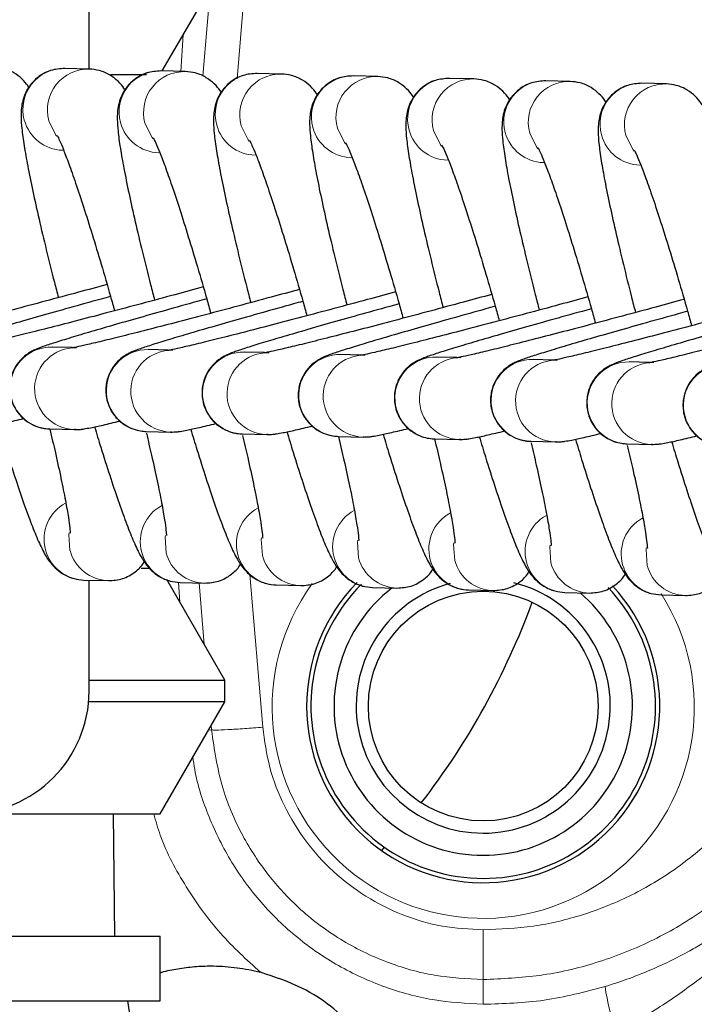
# Model space of a CAD drawing. Units: millimetres. Extents: x 0 to 42677, y 0 to 11883.
# Drawn here: x 30187 to 30226, y 2379 to 2436 of the extents above; entities that cross this region are included whole.
import ezdxf

# ---------------------------------------------------------------- set-up
doc = ezdxf.new("R2010")
doc.units = ezdxf.units.MM
doc.linetypes.add('SLD-Sólida', pattern=[0])

msp = doc.modelspace()

# ---------------------------------------------------------------- linework, layer by layer
at = {"color": 7, "linetype": 'SLD-Sólida', "lineweight": 25, "ltscale": 40}
for p, q in [((30191.314, 2433.388), (30191.314, 2440.19)), ((30195.563, 2433.279), (30199.189, 2439.56)), ((30191.323, 2433.388), (30189.903, 2433.424)), ((30196.906, 2433.244), (30195.486, 2433.281)), ((30192.574, 2433.065), (30194.641, 2433.065)), ((30202.488, 2433.1), (30201.068, 2433.137)), ((30208.071, 2432.957), (30206.651, 2432.993)), ((30213.653, 2432.813), (30212.233, 2432.85)), ((30219.236, 2432.669), (30217.816, 2432.706)), ((30224.818, 2432.526), (30223.399, 2432.562)), ((30190.324, 2417.22), (30189.166, 2417.25)), ((30195.907, 2417.077), (30194.749, 2417.106)), ((30201.489, 2416.933), (30200.332, 2416.963)), ((30207.072, 2416.789), (30205.914, 2416.819)), ((30212.655, 2416.646), (30211.497, 2416.675)), ((30218.237, 2416.502), (30217.079, 2416.532)), ((30223.82, 2416.358), (30222.662, 2416.388)), ((30189.044, 2412.502), (30190.464, 2412.465)), ((30190.516, 2412.464), (30190.464, 2412.465)), ((30194.627, 2412.358), (30196.047, 2412.321)), ((30196.098, 2412.321), (30196.047, 2412.321)), ((30200.209, 2412.214), (30201.629, 2412.178)), ((30201.681, 2412.177), (30201.629, 2412.178)), ((30205.792, 2412.071), (30207.212, 2412.034)), ((30207.263, 2412.033), (30207.212, 2412.034)), ((30211.374, 2411.927), (30212.794, 2411.891)), ((30212.846, 2411.89), (30212.794, 2411.891)), ((30216.957, 2411.783), (30218.377, 2411.747)), ((30218.429, 2411.746), (30218.377, 2411.747)), ((30222.54, 2411.64), (30223.959, 2411.603)), ((30224.011, 2411.602), (30223.959, 2411.603)), ((30194.344, 2404.415), (30194.885, 2404.415)), ((30191.012, 2403.733), (30192.432, 2403.696)), ((30191.314, 2397.29), (30191.314, 2403.725)), ((30199.189, 2397.92), (30195.817, 2403.761)), ((30196.595, 2403.589), (30198.015, 2403.553)), ((30202.177, 2403.446), (30203.597, 2403.409)), ((30207.76, 2403.302), (30209.18, 2403.265)), ((30213.343, 2403.158), (30214.762, 2403.122)), ((30218.925, 2403.015), (30220.345, 2402.978)), ((30224.508, 2402.871), (30225.927, 2402.834)), ((30191.286, 2397.92), (30199.189, 2397.92)), ((30199.189, 2396.66), (30199.189, 2397.92)), ((30199.189, 2396.66), (30191.286, 2396.66)), ((30195.439, 2390.165), (30199.189, 2396.66)), ((30172.939, 2390.165), (30195.439, 2390.165)), ((30192.814, 2383.055), (30192.724, 2390.165)), ((30208.445, 2388.229), (30208.276, 2388.043)), ((30184.275, 2383.055), (30195.439, 2383.055)), ((30195.439, 2379.305), (30195.439, 2383.055)), ((30184.275, 2379.305), (30195.439, 2379.305)), ((30193.653, 2378.673), (30193.564, 2379.305))]:
    msp.add_line(p, q, dxfattribs=at)
at = {"color": 8, "linetype": 'SLD-Sólida', "lineweight": 18, "ltscale": 40}
for p, q in [((30200.481, 2439.684), (30199.902, 2432.831)), ((30197.92, 2432.971), (30198.354, 2438.114)), ((30196.776, 2435.381), (30196.634, 2433.251)), ((30196.498, 2403.603), (30196.576, 2402.447)), ((30197.999, 2399.982), (30197.697, 2403.561)), ((30200.646, 2404.049), (30201.394, 2395.191)), ((30198.416, 2395.035), (30198.242, 2395.02)), ((30198.416, 2395.035), (30198.395, 2395.285)), ((30214.189, 2380.546), (30214.189, 2379.108))]:
    msp.add_line(p, q, dxfattribs=at)
at = {"color": 8, "linetype": 'SLD-Sólida', "lineweight": 18, "ltscale": 40, "flags": 128}
for points in [[(30189.447, 2429.486), (30189.387, 2429.56), (30188.975, 2430.39)], [(30195.029, 2429.343), (30194.97, 2429.416), (30194.558, 2430.246)], [(30200.612, 2429.199), (30200.552, 2429.273), (30200.14, 2430.102)], [(30206.194, 2429.055), (30206.135, 2429.129), (30205.723, 2429.959)], [(30211.777, 2428.912), (30211.718, 2428.986), (30211.305, 2429.815)], [(30217.36, 2428.768), (30217.3, 2428.842), (30216.888, 2429.671)], [(30222.942, 2428.624), (30222.883, 2428.698), (30222.47, 2429.528)], [(30190.157, 2406.471), (30190.142, 2406.371), (30190.206, 2405.447)], [(30195.74, 2406.327), (30195.725, 2406.227), (30195.789, 2405.303)], [(30201.322, 2406.183), (30201.307, 2406.084), (30201.371, 2405.159)], [(30206.905, 2406.04), (30206.89, 2405.94), (30206.954, 2405.016)], [(30212.487, 2405.896), (30212.472, 2405.796), (30212.537, 2404.872)], [(30218.07, 2405.752), (30218.055, 2405.653), (30218.119, 2404.728)], [(30223.652, 2405.609), (30223.638, 2405.509), (30223.702, 2404.585)]]:
    msp.add_lwpolyline(points, dxfattribs=at)
at = {"color": 7, "linetype": 'SLD-Sólida', "lineweight": 25, "ltscale": 1600}
msp.add_circle((30214.189, 2396.415), 6.667, dxfattribs=at)
for centre, radius, start, end in [((30176.189, 2417.415), 85, 9.10462, 174.98342), ((30176.189, 2417.415), 85, 185.85254, 349.5402), ((30214.189, 2396.415), 10.25, 135.5615, 42.99), ((30214.189, 2396.415), 7.373, 270, 76.0393), ((30214.189, 2396.415), 10, 134.9827, 270), ((30214.189, 2396.415), 8.66, 127.6407, 270), ((30214.189, 2396.415), 7.373, 105.0544, 270), ((30214.189, 2396.415), 10, 270, 43.5182), ((30214.189, 2396.415), 8.66, 270, 49.4111), ((30176.189, 2417.415), 43.5, 322.2755, 339.8717), ((30184.189, 2397.29), 7.125, 180, 0)]:
    msp.add_arc(centre, radius, start, end, dxfattribs=at)
at = {"color": 8, "linetype": 'SLD-Sólida', "lineweight": 18, "ltscale": 1600}
for centre, radius, start, end in [((30176.189, 2417.415), 83.605, 9.82256, 159.67005), ((30176.189, 2417.415), 69.192, 11.45634, 170.86634), ((30176.189, 2417.415), 66.301, 12.80867, 170.86634), ((30176.189, 2417.415), 65.167, 13.00251, 170.71304), ((30176.189, 2417.415), 60.697, 41.13072, 169.6131), ((30189.845, 2431.051), 2.374, 88.5974, 195.2718), ((30191.265, 2431.015), 2.374, 87.8406, 195.2725), ((30195.428, 2430.908), 2.374, 88.5974, 195.2718), ((30196.847, 2430.871), 2.374, 87.8406, 195.2725), ((30201.01, 2430.764), 2.374, 88.5974, 195.2718), ((30202.43, 2430.728), 2.374, 87.8406, 195.2725), ((30206.593, 2430.62), 2.374, 88.5974, 195.2718), ((30208.013, 2430.584), 2.374, 87.8406, 195.2725), ((30212.175, 2430.477), 2.374, 88.5974, 195.2718), ((30213.595, 2430.44), 2.374, 87.8406, 195.2725), ((30217.758, 2430.333), 2.374, 88.5974, 195.2718), ((30219.178, 2430.297), 2.374, 87.8406, 195.2725), ((30223.34, 2430.189), 2.374, 88.5974, 195.2718), ((30224.76, 2430.153), 2.374, 87.8406, 195.2725), ((30189.843, 2431.045), 2.37, 195.1427, 268.4972), ((30195.426, 2430.902), 2.37, 195.1427, 268.4972), ((30201.008, 2430.758), 2.37, 195.1427, 268.4972), ((30206.591, 2430.614), 2.37, 195.1427, 268.4972), ((30212.173, 2430.471), 2.37, 195.1427, 268.4972), ((30217.756, 2430.327), 2.37, 195.1427, 268.4972), ((30223.338, 2430.183), 2.37, 195.1427, 268.4972), ((30189.109, 2414.876), 2.375, 88.6097, 268.4421), ((30190.529, 2414.839), 2.375, 88.6016, 268.4421), ((30194.691, 2414.732), 2.375, 88.6097, 268.4421), ((30196.111, 2414.696), 2.375, 88.6016, 268.4421), ((30200.274, 2414.588), 2.375, 88.6097, 268.4421), ((30201.694, 2414.552), 2.375, 88.6016, 268.4421), ((30205.856, 2414.445), 2.375, 88.6097, 268.4421), ((30207.276, 2414.408), 2.375, 88.6016, 268.4421), ((30211.439, 2414.301), 2.375, 88.6097, 268.4421), ((30212.859, 2414.265), 2.375, 88.6016, 268.4421), ((30217.022, 2414.158), 2.375, 88.6097, 268.4421), ((30218.441, 2414.121), 2.375, 88.6016, 268.4421), ((30222.604, 2414.014), 2.375, 88.6097, 268.4421), ((30224.024, 2413.977), 2.375, 88.6016, 268.4421), ((30228.187, 2413.87), 2.375, 88.6097, 268.4421), ((30191.08, 2406.107), 2.377, 118.362, 195.2245), ((30196.662, 2405.964), 2.377, 118.362, 195.2245), ((30202.245, 2405.82), 2.377, 118.362, 195.2245), ((30207.827, 2405.676), 2.377, 118.362, 195.2245), ((30213.41, 2405.533), 2.377, 118.362, 195.2245), ((30218.993, 2405.389), 2.377, 118.362, 195.2245), ((30224.575, 2405.245), 2.377, 118.362, 195.2245), ((30176.189, 2417.415), 69.192, 189.13366, 347.58401), ((30176.189, 2417.415), 66.301, 189.13366, 347.00877), ((30176.189, 2417.415), 65.167, 189.28696, 347.31515), ((30176.189, 2417.415), 60.697, 190.3869, 286.80637), ((30191.074, 2406.102), 2.37, 195.1427, 268.4972), ((30192.494, 2406.066), 2.37, 195.1426, 268.6849), ((30196.657, 2405.959), 2.37, 195.1427, 268.4972), ((30198.077, 2405.922), 2.37, 195.1426, 268.6849), ((30202.24, 2405.815), 2.37, 195.1427, 268.4972), ((30203.659, 2405.778), 2.37, 195.1426, 268.6849), ((30207.822, 2405.671), 2.37, 195.1427, 268.4972), ((30209.242, 2405.635), 2.37, 195.1426, 268.6849), ((30213.405, 2405.528), 2.37, 195.1427, 268.4972), ((30214.825, 2405.491), 2.37, 195.1426, 268.6849), ((30218.987, 2405.384), 2.37, 195.1427, 268.4972), ((30220.407, 2405.347), 2.37, 195.1426, 268.6849), ((30224.57, 2405.24), 2.37, 195.1427, 268.4972), ((30225.99, 2405.204), 2.37, 195.1426, 268.6849), ((30214.189, 2396.345), 12.25, 144.1271, 32.5876), ((30176.189, 2417.415), 83.605, 270.3328, 349.37495), ((30235.819, 2382.305), 14.722, 188.4694, 199.0938)]:
    msp.add_arc(centre, radius, start, end, dxfattribs=at)
at = {"color": 7, "linetype": 'SLD-Sólida', "lineweight": 25, "ltscale": 40}
for points, knots in [([(30273.255, 2499.921), (30271.578, 2501.467), (30267.445, 2505.279), (30260.23, 2510.798), (30251.771, 2516.608), (30242.913, 2521.945), (30233.192, 2527.086), (30222.797, 2531.746), (30211.928, 2535.646), (30201.59, 2538.408), (30191.949, 2540.049), (30183.131, 2540.742), (30175.192, 2540.73), (30168.057, 2540.207), (30160.742, 2539.199), (30152.995, 2537.57), (30144.688, 2535.128), (30136.548, 2532.033), (30128.614, 2528.302), (30120.923, 2523.955), (30113.515, 2519.012), (30106.444, 2513.5), (30099.765, 2507.46), (30093.532, 2500.938), (30087.786, 2493.975), (30082.563, 2486.603), (30077.897, 2478.856), (30073.826, 2470.766), (30070.389, 2462.37), (30067.628, 2453.709), (30065.576, 2444.841), (30064.233, 2435.833), (30063.599, 2426.745), (30063.677, 2417.634), (30064.469, 2408.557), (30065.98, 2399.577), (30068.201, 2390.799), (30071.105, 2382.344), (30074.626, 2374.314), (30078.745, 2366.806), (30081.959, 2361.612), (30083.927, 2359.036), (30084.201, 2358.678)], [0, 0, 0, 0, 0.019224, 0.047382, 0.076468, 0.105715, 0.134502, 0.169123, 0.201658, 0.231748, 0.259212, 0.283981, 0.306224, 0.326072, 0.344247, 0.368435, 0.39273, 0.417168, 0.441776, 0.466574, 0.491574, 0.516782, 0.54209, 0.567418, 0.592763, 0.618127, 0.643514, 0.668931, 0.694394, 0.719922, 0.745476, 0.771043, 0.79662, 0.822199, 0.847775, 0.873345, 0.898884, 0.92402, 0.948631, 0.972682, 0.996194, 1, 1, 1, 1]), ([(30187.817, 2432.322), (30187.796, 2432.357), (30187.71, 2432.5), (30187.463, 2432.794), (30186.976, 2433.191), (30186.376, 2433.47), (30185.935, 2433.513), (30185.74, 2433.531)], [0, 0, 0, 0, 0.0865091, 0.3546112, 0.5800978, 0.8148986, 1, 1, 1, 1]), ([(30189.903, 2433.424), (30189.625, 2433.404), (30189.063, 2433.363), (30188.347, 2432.961), (30187.851, 2432.438), (30187.563, 2431.904), (30187.422, 2431.42), (30187.367, 2430.989), (30187.36, 2430.517), (30187.406, 2429.89), (30187.529, 2428.986), (30187.744, 2427.774), (30188.034, 2426.345), (30188.398, 2424.705), (30188.822, 2422.92), (30189.204, 2421.376), (30189.454, 2420.42), (30189.532, 2420.119)], [0, 0, 0, 0, 0.04218, 0.085249, 0.121368, 0.154458, 0.187448, 0.224426, 0.272834, 0.351094, 0.453998, 0.551864, 0.655002, 0.75569, 0.855346, 0.954512, 1, 1, 1, 1]), ([(30193.399, 2432.178), (30193.378, 2432.213), (30193.293, 2432.356), (30193.046, 2432.651), (30192.559, 2433.047), (30191.958, 2433.326), (30191.517, 2433.369), (30191.323, 2433.388)], [0, 0, 0, 0, 0.086509, 0.354611, 0.580098, 0.814899, 1, 1, 1, 1]), ([(30195.486, 2433.281), (30195.208, 2433.26), (30194.646, 2433.219), (30193.93, 2432.817), (30193.433, 2432.295), (30193.146, 2431.761), (30193.005, 2431.276), (30192.95, 2430.845), (30192.943, 2430.373), (30192.989, 2429.746), (30193.112, 2428.843), (30193.327, 2427.63), (30193.617, 2426.201), (30193.981, 2424.561), (30194.404, 2422.777), (30194.786, 2421.232), (30195.036, 2420.276), (30195.115, 2419.976)], [0, 0, 0, 0, 0.04218, 0.085249, 0.121368, 0.154458, 0.187448, 0.224426, 0.272834, 0.351094, 0.453998, 0.551864, 0.655002, 0.75569, 0.855346, 0.954512, 1, 1, 1, 1]), ([(30198.982, 2432.035), (30198.961, 2432.07), (30198.875, 2432.213), (30198.628, 2432.507), (30198.141, 2432.904), (30197.541, 2433.182), (30197.1, 2433.225), (30196.906, 2433.244)], [0, 0, 0, 0, 0.086509, 0.354611, 0.580098, 0.814899, 1, 1, 1, 1]), ([(30201.068, 2433.137), (30200.79, 2433.117), (30200.228, 2433.075), (30199.512, 2432.673), (30199.016, 2432.151), (30198.728, 2431.617), (30198.588, 2431.132), (30198.533, 2430.701), (30198.525, 2430.229), (30198.571, 2429.602), (30198.695, 2428.699), (30198.909, 2427.486), (30199.199, 2426.057), (30199.563, 2424.417), (30199.987, 2422.633), (30200.369, 2421.088), (30200.619, 2420.133), (30200.697, 2419.832)], [0, 0, 0, 0, 0.04218, 0.085249, 0.121368, 0.154458, 0.187448, 0.224426, 0.272834, 0.351094, 0.453998, 0.551864, 0.655002, 0.75569, 0.855346, 0.954512, 1, 1, 1, 1]), ([(30204.564, 2431.891), (30204.543, 2431.926), (30204.458, 2432.069), (30204.211, 2432.363), (30203.724, 2432.76), (30203.123, 2433.039), (30202.682, 2433.082), (30202.488, 2433.1)], [0, 0, 0, 0, 0.0865091, 0.3546112, 0.5800978, 0.8148986, 1, 1, 1, 1]), ([(30206.651, 2432.993), (30206.373, 2432.973), (30205.811, 2432.932), (30205.095, 2432.53), (30204.599, 2432.007), (30204.311, 2431.473), (30204.17, 2430.989), (30204.115, 2430.558), (30204.108, 2430.086), (30204.154, 2429.459), (30204.277, 2428.555), (30204.492, 2427.343), (30204.782, 2425.914), (30205.146, 2424.274), (30205.569, 2422.489), (30205.951, 2420.945), (30206.201, 2419.989), (30206.28, 2419.688)], [0, 0, 0, 0, 0.04218, 0.085249, 0.121368, 0.154458, 0.187448, 0.224426, 0.272834, 0.351094, 0.453998, 0.551864, 0.655002, 0.75569, 0.855346, 0.954512, 1, 1, 1, 1]), ([(30210.147, 2431.747), (30210.126, 2431.782), (30210.04, 2431.925), (30209.793, 2432.22), (30209.307, 2432.616), (30208.706, 2432.895), (30208.265, 2432.938), (30208.071, 2432.957)], [0, 0, 0, 0, 0.086509, 0.354611, 0.580098, 0.814899, 1, 1, 1, 1]), ([(30212.233, 2432.85), (30211.955, 2432.829), (30211.394, 2432.788), (30210.678, 2432.386), (30210.181, 2431.864), (30209.893, 2431.33), (30209.753, 2430.845), (30209.698, 2430.414), (30209.69, 2429.942), (30209.736, 2429.315), (30209.86, 2428.412), (30210.074, 2427.199), (30210.365, 2425.77), (30210.728, 2424.13), (30211.152, 2422.346), (30211.534, 2420.801), (30211.784, 2419.845), (30211.863, 2419.545)], [0, 0, 0, 0, 0.04218, 0.085249, 0.121368, 0.154458, 0.187448, 0.224426, 0.272834, 0.351094, 0.453998, 0.551864, 0.655002, 0.75569, 0.855346, 0.954512, 1, 1, 1, 1]), ([(30215.729, 2431.604), (30215.709, 2431.639), (30215.623, 2431.782), (30215.376, 2432.076), (30214.889, 2432.473), (30214.288, 2432.751), (30213.848, 2432.794), (30213.653, 2432.813)], [0, 0, 0, 0, 0.086509, 0.354611, 0.580098, 0.814899, 1, 1, 1, 1]), ([(30217.816, 2432.706), (30217.538, 2432.686), (30216.976, 2432.644), (30216.26, 2432.242), (30215.764, 2431.72), (30215.476, 2431.186), (30215.335, 2430.701), (30215.28, 2430.27), (30215.273, 2429.798), (30215.319, 2429.171), (30215.442, 2428.268), (30215.657, 2427.055), (30215.947, 2425.626), (30216.311, 2423.986), (30216.734, 2422.202), (30217.116, 2420.657), (30217.366, 2419.702), (30217.445, 2419.401)], [0, 0, 0, 0, 0.04218, 0.085249, 0.121368, 0.154458, 0.187448, 0.224426, 0.272834, 0.351094, 0.453998, 0.551864, 0.655002, 0.75569, 0.855346, 0.954512, 1, 1, 1, 1]), ([(30221.312, 2431.46), (30221.291, 2431.495), (30221.206, 2431.638), (30220.959, 2431.932), (30220.472, 2432.329), (30219.871, 2432.608), (30219.43, 2432.651), (30219.236, 2432.669)], [0, 0, 0, 0, 0.086509, 0.354611, 0.580098, 0.814899, 1, 1, 1, 1]), ([(30223.399, 2432.562), (30223.121, 2432.542), (30222.559, 2432.501), (30221.843, 2432.099), (30221.346, 2431.576), (30221.059, 2431.042), (30220.918, 2430.558), (30220.863, 2430.127), (30220.855, 2429.655), (30220.901, 2429.028), (30221.025, 2428.124), (30221.24, 2426.912), (30221.53, 2425.483), (30221.894, 2423.843), (30222.317, 2422.058), (30222.699, 2420.514), (30222.949, 2419.558), (30223.028, 2419.258)], [0, 0, 0, 0, 0.04218, 0.0852494, 0.1213678, 0.1544582, 0.1874485, 0.2244262, 0.2728338, 0.3510941, 0.4539982, 0.5518637, 0.655002, 0.7556898, 0.8553459, 0.9545123, 1, 1, 1, 1]), ([(30226.895, 2431.316), (30226.874, 2431.351), (30226.788, 2431.494), (30226.541, 2431.789), (30226.054, 2432.185), (30225.454, 2432.464), (30225.013, 2432.507), (30224.818, 2432.526)], [0, 0, 0, 0, 0.086509, 0.354611, 0.580098, 0.814899, 1, 1, 1, 1]), ([(30189.463, 2429.531), (30189.467, 2429.525), (30189.477, 2429.507), (30189.608, 2429.242), (30189.823, 2428.73), (30190.138, 2427.906), (30190.531, 2426.788), (30190.988, 2425.41), (30191.489, 2423.822), (30192.016, 2422.07), (30192.457, 2420.56), (30192.713, 2419.638), (30192.792, 2419.356)], [0, 0, 0, 0, 0.047941, 0.124528, 0.220218, 0.330192, 0.44827, 0.570328, 0.694307, 0.819255, 0.944711, 1, 1, 1, 1]), ([(30195.046, 2429.388), (30195.05, 2429.381), (30195.06, 2429.364), (30195.19, 2429.099), (30195.406, 2428.586), (30195.72, 2427.762), (30196.114, 2426.644), (30196.571, 2425.266), (30197.071, 2423.678), (30197.599, 2421.926), (30198.039, 2420.417), (30198.296, 2419.494), (30198.374, 2419.212)], [0, 0, 0, 0, 0.047941, 0.124528, 0.220218, 0.330192, 0.44827, 0.570328, 0.694307, 0.819255, 0.944711, 1, 1, 1, 1]), ([(30200.628, 2429.244), (30200.632, 2429.237), (30200.643, 2429.22), (30200.773, 2428.955), (30200.988, 2428.443), (30201.303, 2427.618), (30201.696, 2426.501), (30202.153, 2425.122), (30202.654, 2423.534), (30203.181, 2421.782), (30203.622, 2420.273), (30203.878, 2419.351), (30203.957, 2419.068)], [0, 0, 0, 0, 0.047941, 0.124528, 0.220218, 0.330192, 0.44827, 0.570328, 0.694307, 0.819255, 0.944711, 1, 1, 1, 1]), ([(30206.211, 2429.1), (30206.215, 2429.094), (30206.225, 2429.076), (30206.355, 2428.811), (30206.571, 2428.299), (30206.885, 2427.475), (30207.279, 2426.357), (30207.736, 2424.979), (30208.236, 2423.391), (30208.764, 2421.639), (30209.205, 2420.129), (30209.461, 2419.207), (30209.539, 2418.925)], [0, 0, 0, 0, 0.047941, 0.124528, 0.220218, 0.330192, 0.44827, 0.570328, 0.694307, 0.819255, 0.944711, 1, 1, 1, 1]), ([(30211.793, 2428.957), (30211.797, 2428.95), (30211.808, 2428.933), (30211.938, 2428.668), (30212.153, 2428.155), (30212.468, 2427.331), (30212.862, 2426.213), (30213.318, 2424.835), (30213.819, 2423.247), (30214.347, 2421.495), (30214.787, 2419.986), (30215.043, 2419.063), (30215.122, 2418.781)], [0, 0, 0, 0, 0.047941, 0.124528, 0.220218, 0.330192, 0.44827, 0.570328, 0.694307, 0.819255, 0.944711, 1, 1, 1, 1]), ([(30217.376, 2428.813), (30217.38, 2428.806), (30217.39, 2428.789), (30217.521, 2428.524), (30217.736, 2428.012), (30218.05, 2427.187), (30218.444, 2426.07), (30218.901, 2424.691), (30219.402, 2423.103), (30219.929, 2421.351), (30220.37, 2419.842), (30220.626, 2418.92), (30220.704, 2418.637)], [0, 0, 0, 0, 0.047941, 0.124528, 0.220218, 0.330192, 0.44827, 0.570328, 0.694307, 0.819255, 0.944711, 1, 1, 1, 1]), ([(30222.958, 2428.669), (30222.962, 2428.663), (30222.973, 2428.645), (30223.103, 2428.38), (30223.318, 2427.868), (30223.633, 2427.044), (30224.027, 2425.926), (30224.483, 2424.548), (30224.984, 2422.96), (30225.512, 2421.208), (30225.952, 2419.699), (30226.209, 2418.776), (30226.287, 2418.494)], [0, 0, 0, 0, 0.047941, 0.124528, 0.220218, 0.330192, 0.44827, 0.570328, 0.694307, 0.819255, 0.944711, 1, 1, 1, 1]), ([(30192.357, 2420.885), (30191.807, 2420.735), (30190.608, 2420.407), (30188.763, 2419.912), (30186.883, 2419.412), (30185.11, 2418.947), (30183.49, 2418.528), (30182.063, 2418.167), (30180.87, 2417.873), (30179.971, 2417.661), (30179.425, 2417.54), (30179.16, 2417.491), (30179.161, 2417.491), (30179.161, 2417.491)], [0, 0, 0, 0, 0.088028, 0.191975, 0.295901, 0.399773, 0.503545, 0.607134, 0.710372, 0.812856, 0.902657, 0.972752, 1, 1, 1, 1]), ([(30197.94, 2420.741), (30197.39, 2420.591), (30196.19, 2420.264), (30194.346, 2419.768), (30192.465, 2419.268), (30190.693, 2418.803), (30189.073, 2418.385), (30187.646, 2418.024), (30186.452, 2417.73), (30185.553, 2417.518), (30185.007, 2417.396), (30184.743, 2417.348), (30184.743, 2417.348), (30184.744, 2417.348)], [0, 0, 0, 0, 0.088028, 0.191975, 0.295901, 0.399773, 0.503545, 0.607134, 0.710372, 0.812856, 0.902657, 0.972752, 1, 1, 1, 1]), ([(30192.558, 2420.193), (30192.375, 2420.143), (30191.548, 2419.915), (30190.15, 2419.524), (30188.421, 2419.036), (30186.863, 2418.589), (30185.507, 2418.192), (30184.381, 2417.853), (30183.503, 2417.577), (30182.974, 2417.396), (30182.663, 2417.276), (30182.387, 2417.145), (30182.064, 2416.944), (30181.68, 2416.6), (30181.325, 2416.074), (30181.103, 2415.375), (30181.115, 2414.546), (30181.422, 2413.773), (30181.918, 2413.21), (30182.432, 2412.877), (30182.91, 2412.707), (30183.26, 2412.654), (30183.412, 2412.647), (30183.462, 2412.645)], [0, 0, 0, 0, 0.0247092, 0.1118061, 0.1989513, 0.2861866, 0.3735885, 0.4613192, 0.5498013, 0.6405632, 0.691893, 0.7174984, 0.7367907, 0.7602045, 0.787963, 0.8191031, 0.853895, 0.893011, 0.9236944, 0.9495617, 0.971981, 0.9908817, 1, 1, 1, 1]), ([(30203.522, 2420.597), (30202.972, 2420.447), (30201.773, 2420.12), (30199.928, 2419.624), (30198.048, 2419.124), (30196.275, 2418.659), (30194.655, 2418.241), (30193.228, 2417.88), (30192.035, 2417.586), (30191.136, 2417.374), (30190.59, 2417.253), (30190.325, 2417.204), (30190.326, 2417.204), (30190.326, 2417.204)], [0, 0, 0, 0, 0.088028, 0.191975, 0.295901, 0.399773, 0.503545, 0.607134, 0.710372, 0.812856, 0.902657, 0.972752, 1, 1, 1, 1]), ([(30209.105, 2420.454), (30208.555, 2420.304), (30207.355, 2419.977), (30205.511, 2419.481), (30203.631, 2418.981), (30201.858, 2418.516), (30200.238, 2418.097), (30198.811, 2417.736), (30197.617, 2417.442), (30196.718, 2417.23), (30196.172, 2417.109), (30195.908, 2417.06), (30195.909, 2417.06), (30195.909, 2417.06)], [0, 0, 0, 0, 0.088028, 0.191975, 0.295901, 0.399773, 0.503545, 0.607134, 0.710372, 0.812856, 0.902657, 0.972752, 1, 1, 1, 1]), ([(30214.688, 2420.31), (30214.138, 2420.16), (30212.938, 2419.833), (30211.093, 2419.337), (30209.213, 2418.837), (30207.44, 2418.372), (30205.82, 2417.954), (30204.393, 2417.593), (30203.2, 2417.299), (30202.301, 2417.087), (30201.755, 2416.965), (30201.49, 2416.917), (30201.491, 2416.917), (30201.491, 2416.917)], [0, 0, 0, 0, 0.088028, 0.191975, 0.295901, 0.399773, 0.503545, 0.607134, 0.710372, 0.812856, 0.902657, 0.972752, 1, 1, 1, 1]), ([(30220.27, 2420.166), (30219.72, 2420.016), (30218.521, 2419.689), (30216.676, 2419.193), (30214.796, 2418.693), (30213.023, 2418.228), (30211.403, 2417.81), (30209.976, 2417.449), (30208.783, 2417.155), (30207.883, 2416.943), (30207.338, 2416.822), (30207.073, 2416.773), (30207.074, 2416.773), (30207.074, 2416.773)], [0, 0, 0, 0, 0.088028, 0.191975, 0.295901, 0.399773, 0.503545, 0.607134, 0.710372, 0.812856, 0.902657, 0.972752, 1, 1, 1, 1]), ([(30198.14, 2420.05), (30197.958, 2419.999), (30197.131, 2419.772), (30195.732, 2419.381), (30194.003, 2418.893), (30192.446, 2418.445), (30191.089, 2418.048), (30189.964, 2417.709), (30189.086, 2417.433), (30188.556, 2417.253), (30188.246, 2417.132), (30187.97, 2417.002), (30187.647, 2416.801), (30187.263, 2416.457), (30186.908, 2415.931), (30186.685, 2415.231), (30186.698, 2414.402), (30187.005, 2413.63), (30187.5, 2413.067), (30188.015, 2412.734), (30188.493, 2412.564), (30188.842, 2412.51), (30188.995, 2412.504), (30189.044, 2412.502)], [0, 0, 0, 0, 0.0247092, 0.1118061, 0.1989513, 0.2861866, 0.3735885, 0.4613192, 0.5498013, 0.6405632, 0.691893, 0.7174984, 0.7367907, 0.7602045, 0.787963, 0.8191031, 0.853895, 0.893011, 0.9236944, 0.9495617, 0.971981, 0.9908817, 1, 1, 1, 1]), ([(30203.723, 2419.906), (30203.54, 2419.856), (30202.713, 2419.628), (30201.315, 2419.237), (30199.586, 2418.749), (30198.029, 2418.302), (30196.672, 2417.904), (30195.547, 2417.565), (30194.668, 2417.29), (30194.139, 2417.109), (30193.828, 2416.989), (30193.552, 2416.858), (30193.229, 2416.657), (30192.845, 2416.313), (30192.49, 2415.787), (30192.268, 2415.087), (30192.28, 2414.259), (30192.587, 2413.486), (30193.083, 2412.923), (30193.597, 2412.59), (30194.075, 2412.42), (30194.425, 2412.366), (30194.577, 2412.36), (30194.627, 2412.358)], [0, 0, 0, 0, 0.024709, 0.111806, 0.198951, 0.286187, 0.373589, 0.461319, 0.549801, 0.640563, 0.691893, 0.717498, 0.736791, 0.760205, 0.787963, 0.819103, 0.853895, 0.893011, 0.923694, 0.949562, 0.971981, 0.990882, 1, 1, 1, 1]), ([(30209.305, 2419.762), (30209.123, 2419.712), (30208.296, 2419.484), (30206.897, 2419.093), (30205.169, 2418.605), (30203.611, 2418.158), (30202.255, 2417.761), (30201.129, 2417.422), (30200.251, 2417.146), (30199.722, 2416.965), (30199.411, 2416.845), (30199.135, 2416.714), (30198.812, 2416.513), (30198.428, 2416.169), (30198.073, 2415.643), (30197.85, 2414.944), (30197.863, 2414.115), (30198.17, 2413.342), (30198.665, 2412.779), (30199.18, 2412.446), (30199.658, 2412.276), (30200.008, 2412.223), (30200.16, 2412.216), (30200.209, 2412.214)], [0, 0, 0, 0, 0.024709, 0.111806, 0.198951, 0.286187, 0.373589, 0.461319, 0.549801, 0.640563, 0.691893, 0.717498, 0.736791, 0.760205, 0.787963, 0.819103, 0.853895, 0.893011, 0.923694, 0.949562, 0.971981, 0.990882, 1, 1, 1, 1]), ([(30214.888, 2419.619), (30214.705, 2419.568), (30213.878, 2419.341), (30212.48, 2418.95), (30210.751, 2418.462), (30209.194, 2418.014), (30207.837, 2417.617), (30206.712, 2417.278), (30205.834, 2417.002), (30205.304, 2416.822), (30204.994, 2416.701), (30204.717, 2416.571), (30204.394, 2416.37), (30204.01, 2416.026), (30203.656, 2415.5), (30203.433, 2414.8), (30203.445, 2413.971), (30203.753, 2413.199), (30204.248, 2412.636), (30204.762, 2412.303), (30205.24, 2412.133), (30205.59, 2412.079), (30205.742, 2412.073), (30205.792, 2412.071)], [0, 0, 0, 0, 0.024709, 0.111806, 0.198951, 0.286187, 0.373589, 0.461319, 0.549801, 0.640563, 0.691893, 0.717498, 0.736791, 0.760205, 0.787963, 0.819103, 0.853895, 0.893011, 0.923694, 0.949562, 0.971981, 0.990882, 1, 1, 1, 1]), ([(30225.853, 2420.023), (30225.303, 2419.873), (30224.103, 2419.546), (30222.258, 2419.05), (30220.378, 2418.55), (30218.605, 2418.085), (30216.985, 2417.666), (30215.559, 2417.305), (30214.365, 2417.011), (30213.466, 2416.799), (30212.92, 2416.678), (30212.656, 2416.629), (30212.656, 2416.629), (30212.656, 2416.629)], [0, 0, 0, 0, 0.088028, 0.191975, 0.295901, 0.399773, 0.503545, 0.607134, 0.710372, 0.812856, 0.902657, 0.972752, 1, 1, 1, 1]), ([(30231.435, 2419.879), (30230.885, 2419.729), (30229.686, 2419.402), (30227.841, 2418.906), (30225.961, 2418.406), (30224.188, 2417.941), (30222.568, 2417.523), (30221.141, 2417.162), (30219.948, 2416.868), (30219.049, 2416.656), (30218.503, 2416.534), (30218.238, 2416.486), (30218.239, 2416.486), (30218.239, 2416.486)], [0, 0, 0, 0, 0.088028, 0.191975, 0.295901, 0.399773, 0.503545, 0.607134, 0.710372, 0.812856, 0.902657, 0.972752, 1, 1, 1, 1]), ([(30237.018, 2419.735), (30236.468, 2419.585), (30235.268, 2419.258), (30233.424, 2418.762), (30231.543, 2418.262), (30229.771, 2417.797), (30228.151, 2417.379), (30226.724, 2417.018), (30225.53, 2416.724), (30224.631, 2416.512), (30224.085, 2416.391), (30223.821, 2416.342), (30223.821, 2416.342), (30223.822, 2416.342)], [0, 0, 0, 0, 0.088028, 0.191975, 0.295901, 0.399773, 0.503545, 0.607134, 0.710372, 0.812856, 0.902657, 0.972752, 1, 1, 1, 1]), ([(30220.471, 2419.475), (30220.288, 2419.425), (30219.461, 2419.197), (30218.063, 2418.806), (30216.334, 2418.318), (30214.776, 2417.871), (30213.42, 2417.473), (30212.294, 2417.135), (30211.416, 2416.859), (30210.887, 2416.678), (30210.576, 2416.558), (30210.3, 2416.427), (30209.977, 2416.226), (30209.593, 2415.882), (30209.238, 2415.356), (30209.016, 2414.657), (30209.028, 2413.828), (30209.335, 2413.055), (30209.83, 2412.492), (30210.345, 2412.159), (30210.823, 2411.989), (30211.173, 2411.935), (30211.325, 2411.929), (30211.374, 2411.927)], [0, 0, 0, 0, 0.024709, 0.111806, 0.198951, 0.286187, 0.373589, 0.461319, 0.549801, 0.640563, 0.691893, 0.717498, 0.736791, 0.760205, 0.787963, 0.819103, 0.853895, 0.893011, 0.923694, 0.949562, 0.971981, 0.990882, 1, 1, 1, 1]), ([(30226.053, 2419.331), (30225.87, 2419.281), (30225.043, 2419.053), (30223.645, 2418.662), (30221.916, 2418.174), (30220.359, 2417.727), (30219.002, 2417.33), (30217.877, 2416.991), (30216.999, 2416.715), (30216.469, 2416.535), (30216.159, 2416.414), (30215.883, 2416.283), (30215.559, 2416.082), (30215.175, 2415.738), (30214.821, 2415.212), (30214.598, 2414.513), (30214.61, 2413.684), (30214.918, 2412.912), (30215.413, 2412.348), (30215.928, 2412.015), (30216.405, 2411.845), (30216.755, 2411.792), (30216.907, 2411.785), (30216.957, 2411.783)], [0, 0, 0, 0, 0.024709, 0.111806, 0.198951, 0.286187, 0.373589, 0.461319, 0.549801, 0.640563, 0.691893, 0.717498, 0.736791, 0.760205, 0.787963, 0.819103, 0.853895, 0.893011, 0.923694, 0.949562, 0.971981, 0.990882, 1, 1, 1, 1]), ([(30231.636, 2419.188), (30231.453, 2419.137), (30230.626, 2418.91), (30229.228, 2418.519), (30227.499, 2418.031), (30225.941, 2417.583), (30224.585, 2417.186), (30223.459, 2416.847), (30222.581, 2416.571), (30222.052, 2416.391), (30221.741, 2416.271), (30221.465, 2416.14), (30221.142, 2415.939), (30220.758, 2415.595), (30220.403, 2415.069), (30220.181, 2414.369), (30220.193, 2413.54), (30220.5, 2412.768), (30220.996, 2412.205), (30221.51, 2411.872), (30221.988, 2411.702), (30222.338, 2411.648), (30222.49, 2411.642), (30222.54, 2411.64)], [0, 0, 0, 0, 0.024709, 0.111806, 0.198951, 0.286187, 0.373589, 0.461319, 0.549801, 0.640563, 0.691893, 0.717498, 0.736791, 0.760205, 0.787963, 0.819103, 0.853895, 0.893011, 0.923694, 0.949562, 0.971981, 0.990882, 1, 1, 1, 1]), ([(30237.218, 2419.044), (30237.036, 2418.994), (30236.209, 2418.766), (30234.81, 2418.375), (30233.081, 2417.887), (30231.524, 2417.44), (30230.167, 2417.042), (30229.042, 2416.704), (30228.164, 2416.428), (30227.634, 2416.247), (30227.324, 2416.127), (30227.048, 2415.996), (30226.725, 2415.795), (30226.341, 2415.451), (30225.986, 2414.925), (30225.763, 2414.226), (30225.776, 2413.397), (30226.083, 2412.624), (30226.578, 2412.061), (30227.093, 2411.728), (30227.571, 2411.558), (30227.92, 2411.504), (30228.073, 2411.498), (30228.122, 2411.496)], [0, 0, 0, 0, 0.024709, 0.111806, 0.198951, 0.286187, 0.373589, 0.461319, 0.549801, 0.640563, 0.691893, 0.717498, 0.736791, 0.760205, 0.787963, 0.819103, 0.853895, 0.893011, 0.923694, 0.949562, 0.971981, 0.990882, 1, 1, 1, 1]), ([(30184.881, 2412.609), (30185.009, 2412.612), (30185.256, 2412.619), (30185.501, 2412.659), (30185.875, 2412.724), (30186.489, 2412.858), (30187.175, 2413.021), (30187.516, 2413.102)], [0, 0, 0, 0, 0.104458, 0.202402, 0.405576, 0.704647, 1, 1, 1, 1]), ([(30186.049, 2412.766), (30186.169, 2412.37), (30186.471, 2411.369), (30186.934, 2409.924), (30187.425, 2408.455), (30187.877, 2407.199), (30188.292, 2406.153), (30188.623, 2405.438), (30188.928, 2404.917), (30189.285, 2404.472), (30189.777, 2404.073), (30190.377, 2403.795), (30190.818, 2403.752), (30191.012, 2403.733)], [0, 0, 0, 0, 0.082234, 0.207759, 0.333891, 0.461189, 0.59103, 0.728066, 0.812554, 0.867568, 0.913837, 0.962018, 1, 1, 1, 1]), ([(30190.464, 2412.465), (30190.591, 2412.468), (30190.838, 2412.475), (30191.083, 2412.515), (30191.458, 2412.58), (30192.072, 2412.714), (30192.758, 2412.877), (30193.098, 2412.958)], [0, 0, 0, 0, 0.104458, 0.202402, 0.405576, 0.704647, 1, 1, 1, 1]), ([(30196.047, 2412.321), (30196.174, 2412.325), (30196.421, 2412.331), (30196.666, 2412.372), (30197.041, 2412.437), (30197.654, 2412.571), (30198.34, 2412.734), (30198.681, 2412.815)], [0, 0, 0, 0, 0.104458, 0.202402, 0.405576, 0.704647, 1, 1, 1, 1]), ([(30189.034, 2412.493), (30189.145, 2412.028), (30189.389, 2410.997), (30189.693, 2409.601), (30189.949, 2408.328), (30190.116, 2407.364), (30190.199, 2406.758), (30190.22, 2406.452), (30190.22, 2406.452), (30190.22, 2406.452)], [0, 0, 0, 0, 0.14688, 0.325215, 0.502097, 0.676145, 0.822855, 0.943368, 1, 1, 1, 1]), ([(30191.632, 2412.623), (30191.752, 2412.226), (30192.054, 2411.225), (30192.516, 2409.78), (30193.008, 2408.312), (30193.46, 2407.055), (30193.874, 2406.009), (30194.205, 2405.295), (30194.511, 2404.773), (30194.868, 2404.329), (30195.36, 2403.929), (30195.959, 2403.651), (30196.4, 2403.608), (30196.595, 2403.589)], [0, 0, 0, 0, 0.082234, 0.207759, 0.333891, 0.461189, 0.59103, 0.728066, 0.812554, 0.867568, 0.913837, 0.962018, 1, 1, 1, 1]), ([(30194.637, 2412.264), (30194.74, 2411.828), (30194.978, 2410.827), (30195.276, 2409.458), (30195.532, 2408.184), (30195.698, 2407.22), (30195.782, 2406.615), (30195.803, 2406.308), (30195.802, 2406.308), (30195.802, 2406.308)], [0, 0, 0, 0, 0.139021, 0.318999, 0.49751, 0.673162, 0.821223, 0.942847, 1, 1, 1, 1]), ([(30197.215, 2412.479), (30197.334, 2412.083), (30197.637, 2411.081), (30198.099, 2409.636), (30198.591, 2408.168), (30199.042, 2406.912), (30199.457, 2405.866), (30199.788, 2405.151), (30200.093, 2404.63), (30200.45, 2404.185), (30200.943, 2403.786), (30201.542, 2403.508), (30201.983, 2403.465), (30202.177, 2403.446)], [0, 0, 0, 0, 0.082234, 0.207759, 0.333891, 0.461189, 0.59103, 0.728066, 0.812554, 0.867568, 0.913837, 0.962018, 1, 1, 1, 1]), ([(30200.219, 2412.121), (30200.323, 2411.684), (30200.56, 2410.683), (30200.858, 2409.314), (30201.115, 2408.04), (30201.281, 2407.077), (30201.365, 2406.471), (30201.385, 2406.165), (30201.385, 2406.165), (30201.385, 2406.165)], [0, 0, 0, 0, 0.139021, 0.318999, 0.49751, 0.673162, 0.821223, 0.942847, 1, 1, 1, 1]), ([(30201.629, 2412.178), (30201.757, 2412.181), (30202.003, 2412.188), (30202.248, 2412.228), (30202.623, 2412.293), (30203.237, 2412.427), (30203.923, 2412.59), (30204.263, 2412.671)], [0, 0, 0, 0, 0.104458, 0.202402, 0.405576, 0.704647, 1, 1, 1, 1]), ([(30202.797, 2412.335), (30202.917, 2411.939), (30203.219, 2410.938), (30203.681, 2409.493), (30204.173, 2408.024), (30204.625, 2406.768), (30205.039, 2405.722), (30205.371, 2405.007), (30205.676, 2404.486), (30206.033, 2404.041), (30206.525, 2403.642), (30207.124, 2403.364), (30207.566, 2403.321), (30207.76, 2403.302)], [0, 0, 0, 0, 0.082234, 0.207759, 0.333891, 0.461189, 0.59103, 0.728066, 0.812554, 0.867568, 0.913837, 0.962018, 1, 1, 1, 1]), ([(30207.212, 2412.034), (30207.339, 2412.037), (30207.586, 2412.044), (30207.831, 2412.084), (30208.206, 2412.149), (30208.819, 2412.283), (30209.505, 2412.446), (30209.846, 2412.528)], [0, 0, 0, 0, 0.104458, 0.202402, 0.405576, 0.704647, 1, 1, 1, 1]), ([(30208.38, 2412.192), (30208.499, 2411.795), (30208.802, 2410.794), (30209.264, 2409.349), (30209.756, 2407.881), (30210.207, 2406.624), (30210.622, 2405.578), (30210.953, 2404.864), (30211.258, 2404.342), (30211.615, 2403.898), (30212.108, 2403.498), (30212.707, 2403.22), (30213.148, 2403.177), (30213.343, 2403.158)], [0, 0, 0, 0, 0.082234, 0.207759, 0.333891, 0.461189, 0.59103, 0.728066, 0.812554, 0.867568, 0.913837, 0.962018, 1, 1, 1, 1]), ([(30212.794, 2411.891), (30212.922, 2411.894), (30213.169, 2411.9), (30213.414, 2411.941), (30213.788, 2412.006), (30214.402, 2412.14), (30215.088, 2412.303), (30215.429, 2412.384)], [0, 0, 0, 0, 0.104458, 0.202402, 0.405576, 0.704647, 1, 1, 1, 1]), ([(30218.377, 2411.747), (30218.504, 2411.75), (30218.751, 2411.757), (30218.996, 2411.797), (30219.371, 2411.862), (30219.985, 2411.996), (30220.67, 2412.159), (30221.011, 2412.24)], [0, 0, 0, 0, 0.104458, 0.202402, 0.405576, 0.704647, 1, 1, 1, 1]), ([(30205.782, 2412.062), (30205.892, 2411.597), (30206.137, 2410.566), (30206.441, 2409.17), (30206.697, 2407.897), (30206.863, 2406.933), (30206.947, 2406.327), (30206.968, 2406.021), (30206.968, 2406.021), (30206.968, 2406.021)], [0, 0, 0, 0, 0.14688, 0.325215, 0.502097, 0.676145, 0.822855, 0.943368, 1, 1, 1, 1]), ([(30211.365, 2411.919), (30211.475, 2411.453), (30211.719, 2410.422), (30212.024, 2409.026), (30212.28, 2407.753), (30212.446, 2406.789), (30212.53, 2406.184), (30212.55, 2405.877), (30212.55, 2405.877), (30212.55, 2405.877)], [0, 0, 0, 0, 0.1468797, 0.3252152, 0.502097, 0.676145, 0.8228546, 0.9433684, 1, 1, 1, 1]), ([(30213.962, 2412.048), (30214.082, 2411.652), (30214.384, 2410.65), (30214.846, 2409.205), (30215.338, 2407.737), (30215.79, 2406.481), (30216.204, 2405.435), (30216.536, 2404.72), (30216.841, 2404.199), (30217.198, 2403.754), (30217.69, 2403.355), (30218.29, 2403.077), (30218.731, 2403.034), (30218.925, 2403.015)], [0, 0, 0, 0, 0.082234, 0.207759, 0.333891, 0.461189, 0.59103, 0.728066, 0.812554, 0.867568, 0.913837, 0.962018, 1, 1, 1, 1]), ([(30216.967, 2411.69), (30217.071, 2411.253), (30217.308, 2410.252), (30217.606, 2408.883), (30217.862, 2407.609), (30218.029, 2406.646), (30218.112, 2406.04), (30218.133, 2405.734), (30218.133, 2405.734), (30218.133, 2405.734)], [0, 0, 0, 0, 0.139021, 0.318999, 0.49751, 0.673162, 0.821223, 0.942847, 1, 1, 1, 1]), ([(30219.545, 2411.904), (30219.664, 2411.508), (30219.967, 2410.507), (30220.429, 2409.062), (30220.921, 2407.593), (30221.373, 2406.337), (30221.787, 2405.291), (30222.118, 2404.576), (30222.424, 2404.055), (30222.781, 2403.61), (30223.273, 2403.211), (30223.872, 2402.933), (30224.313, 2402.89), (30224.508, 2402.871)], [0, 0, 0, 0, 0.082234, 0.207759, 0.333891, 0.461189, 0.59103, 0.728066, 0.812554, 0.867568, 0.913837, 0.962018, 1, 1, 1, 1]), ([(30222.55, 2411.546), (30222.653, 2411.11), (30222.89, 2410.108), (30223.189, 2408.739), (30223.445, 2407.466), (30223.611, 2406.502), (30223.695, 2405.896), (30223.715, 2405.59), (30223.715, 2405.59), (30223.715, 2405.59)], [0, 0, 0, 0, 0.139021, 0.318999, 0.49751, 0.673162, 0.821223, 0.942847, 1, 1, 1, 1]), ([(30223.959, 2411.603), (30224.087, 2411.607), (30224.334, 2411.613), (30224.579, 2411.653), (30224.953, 2411.718), (30225.567, 2411.852), (30226.253, 2412.015), (30226.594, 2412.097)], [0, 0, 0, 0, 0.104458, 0.202402, 0.405576, 0.704647, 1, 1, 1, 1]), ([(30225.127, 2411.761), (30225.247, 2411.364), (30225.549, 2410.363), (30226.012, 2408.918), (30226.503, 2407.45), (30226.955, 2406.193), (30227.37, 2405.147), (30227.701, 2404.433), (30228.006, 2403.911), (30228.363, 2403.467), (30228.855, 2403.067), (30229.455, 2402.789), (30229.896, 2402.746), (30230.09, 2402.727)], [0, 0, 0, 0, 0.082234, 0.207759, 0.333891, 0.461189, 0.59103, 0.728066, 0.812554, 0.867568, 0.913837, 0.962018, 1, 1, 1, 1]), ([(30192.432, 2403.696), (30192.711, 2403.717), (30193.275, 2403.758), (30193.977, 2404.161), (30194.387, 2404.554), (30194.502, 2404.768), (30194.519, 2404.799)], [0, 0, 0, 0, 0.331081, 0.669144, 0.952646, 1, 1, 1, 1]), ([(30198.015, 2403.553), (30198.294, 2403.573), (30198.857, 2403.614), (30199.559, 2404.017), (30199.97, 2404.411), (30200.085, 2404.624), (30200.101, 2404.655)], [0, 0, 0, 0, 0.331081, 0.669144, 0.952646, 1, 1, 1, 1]), ([(30203.597, 2403.409), (30203.876, 2403.429), (30204.44, 2403.471), (30205.142, 2403.874), (30205.552, 2404.267), (30205.667, 2404.481), (30205.684, 2404.511)], [0, 0, 0, 0, 0.331081, 0.669144, 0.952646, 1, 1, 1, 1]), ([(30209.18, 2403.265), (30209.459, 2403.286), (30210.023, 2403.327), (30210.724, 2403.73), (30211.135, 2404.123), (30211.25, 2404.337), (30211.266, 2404.368)], [0, 0, 0, 0, 0.331081, 0.669144, 0.952646, 1, 1, 1, 1]), ([(30214.762, 2403.122), (30215.041, 2403.142), (30215.605, 2403.183), (30216.307, 2403.586), (30216.717, 2403.98), (30216.832, 2404.193), (30216.849, 2404.224)], [0, 0, 0, 0, 0.331081, 0.669144, 0.952646, 1, 1, 1, 1]), ([(30220.345, 2402.978), (30220.624, 2402.998), (30221.188, 2403.04), (30221.89, 2403.443), (30222.3, 2403.836), (30222.415, 2404.05), (30222.431, 2404.08)], [0, 0, 0, 0, 0.331081, 0.669144, 0.952646, 1, 1, 1, 1]), ([(30225.927, 2402.834), (30226.206, 2402.855), (30226.77, 2402.896), (30227.472, 2403.299), (30227.883, 2403.692), (30227.998, 2403.906), (30228.014, 2403.937)], [0, 0, 0, 0, 0.331081, 0.669144, 0.952646, 1, 1, 1, 1]), ([(30195.439, 2380.945), (30195.509, 2380.966), (30195.884, 2381.077), (30196.59, 2381.204), (30197.555, 2381.319), (30198.436, 2381.344), (30199.22, 2381.31), (30199.904, 2381.238), (30200.587, 2381.128), (30201.037, 2381.02), (30201.262, 2380.966)], [0, 0, 0, 0, 0.036873, 0.199003, 0.364653, 0.531518, 0.647584, 0.764064, 0.881816, 1, 1, 1, 1]), ([(30206.736, 2377.732), (30206.282, 2378.167), (30205.362, 2379.049), (30203.537, 2380.212), (30202.09, 2380.691), (30201.262, 2380.966)], [0, 0, 0, 0, 0.293934, 0.595994, 1, 1, 1, 1])]:
    msp.add_open_spline(points, degree=3, knots=knots, dxfattribs=at)
at = {"color": 8, "linetype": 'SLD-Sólida', "lineweight": 18, "ltscale": 40}
for points, knots in [([(30214.189, 2383.43), (30215.163, 2383.472), (30217.111, 2383.555), (30219.964, 2384.243), (30222.688, 2385.314), (30225.212, 2386.797), (30227.491, 2388.635), (30229.453, 2390.801), (30231.102, 2393.223), (30231.868, 2395.011), (30232.251, 2395.905)], [0, 0, 0, 0, 0.125094, 0.250181, 0.37522, 0.500291, 0.625257, 0.750257, 0.875107, 1, 1, 1, 1]), ([(30198.416, 2395.035), (30198.486, 2395.029), (30198.629, 2395.015), (30199.332, 2395.043), (30200.3, 2395.103), (30201.038, 2395.162), (30201.394, 2395.191)], [0, 0, 0, 0, 0.241238, 0.5, 0.758762, 1, 1, 1, 1]), ([(30214.189, 2380.546), (30213.244, 2380.595), (30211.329, 2380.694), (30208.997, 2381.369), (30207.196, 2382.148), (30205.881, 2382.873), (30204.626, 2383.73), (30203.238, 2384.89), (30201.717, 2386.514), (30200.19, 2388.806), (30198.916, 2391.689), (30198.589, 2393.878), (30198.416, 2395.035)], [0, 0, 0, 0, 0.120527, 0.244134, 0.307159, 0.370953, 0.435515, 0.500844, 0.60163, 0.718444, 0.851248, 1, 1, 1, 1]), ([(30201.394, 2395.191), (30201.502, 2394.404), (30201.718, 2392.829), (30202.595, 2390.597), (30203.83, 2388.55), (30205.44, 2386.774), (30207.343, 2385.313), (30209.491, 2384.247), (30211.797, 2383.555), (30213.392, 2383.472), (30214.189, 2383.43)], [0, 0, 0, 0, 0.124699, 0.249378, 0.374325, 0.499286, 0.624413, 0.749554, 0.874759, 1, 1, 1, 1]), ([(30235.043, 2394.943), (30234.552, 2393.813), (30233.598, 2391.617), (30231.785, 2389.053), (30230.055, 2387.125), (30228.505, 2385.706), (30226.5, 2384.184), (30223.942, 2382.692), (30220.769, 2381.456), (30217.498, 2380.687), (30215.286, 2380.593), (30214.189, 2380.546)], [0, 0, 0, 0, 0.1370938, 0.266079, 0.347598, 0.4254973, 0.4997735, 0.6278077, 0.7538606, 0.8779265, 1, 1, 1, 1]), ([(30221.258, 2380.137), (30221.682, 2380.273), (30222.532, 2380.546), (30223.777, 2381.037), (30224.998, 2381.588), (30226.065, 2382.14), (30226.984, 2382.669), (30227.767, 2383.158), (30228.529, 2383.674), (30229.525, 2384.403), (30230.718, 2385.383), (30232.042, 2386.645), (30233.255, 2387.983), (30234.36, 2389.393), (30235.361, 2390.881), (30236.195, 2392.344), (30236.696, 2393.37), (30236.953, 2393.969), (30237.009, 2394.111), (30237.037, 2394.182)], [0, 0, 0, 0, 0.058132, 0.1165683, 0.1758498, 0.2353833, 0.2768712, 0.318431, 0.3601981, 0.4020304, 0.4871934, 0.5728421, 0.656582, 0.7407224, 0.826055, 0.9117774, 0.9802019, 0.9900023, 1, 1, 1, 1]), ([(30237.045, 2394.179), (30236.965, 2393.981), (30236.708, 2393.338), (30236.163, 2392.158), (30235.366, 2390.614), (30234.391, 2388.973), (30233.316, 2387.379), (30232.147, 2385.848), (30230.889, 2384.385), (30229.543, 2382.994), (30228.103, 2381.673), (30226.731, 2380.559), (30225.461, 2379.632), (30224.317, 2378.87), (30223.134, 2378.148), (30222.317, 2377.709), (30221.907, 2377.49)], [0, 0, 0, 0, 0.0274305, 0.0890211, 0.1725924, 0.2565277, 0.3410023, 0.4258568, 0.5095497, 0.5936619, 0.6784098, 0.7636167, 0.8223528, 0.8812226, 0.9405295, 1, 1, 1, 1]), ([(30197.339, 2393.456), (30197.372, 2393.215), (30197.533, 2392.026), (30198.231, 2389.935), (30199.511, 2387.327), (30201.256, 2384.957), (30203.347, 2382.932), (30205.773, 2381.271), (30208.419, 2380.062), (30211.259, 2379.274), (30213.203, 2379.164), (30214.189, 2379.108)], [0, 0, 0, 0, 0.030201, 0.149551, 0.272374, 0.391914, 0.514921, 0.634445, 0.757424, 0.87698, 1, 1, 1, 1]), ([(30201.262, 2380.966), (30200.457, 2381.698), (30198.825, 2383.181), (30196.9, 2385.899), (30195.607, 2388.256), (30195.183, 2389.749), (30195.065, 2390.165)], [0, 0, 0, 0, 0.2895069, 0.5869135, 0.884896, 1, 1, 1, 1]), ([(30214.189, 2380.546), (30214.189, 2380.612), (30214.189, 2380.749), (30214.189, 2381.425), (30214.189, 2382.359), (30214.189, 2383.081), (30214.189, 2383.43)], [0, 0, 0, 0, 0.2416201, 0.5, 0.7583799, 1, 1, 1, 1]), ([(30214.189, 2379.108), (30215.373, 2379.145), (30217.767, 2379.22), (30220.085, 2379.829), (30221.258, 2380.137)], [0, 0, 0, 0, 0.494299, 1, 1, 1, 1])]:
    msp.add_open_spline(points, degree=3, knots=knots, dxfattribs=at)

doc.saveas('drawing.dxf')
